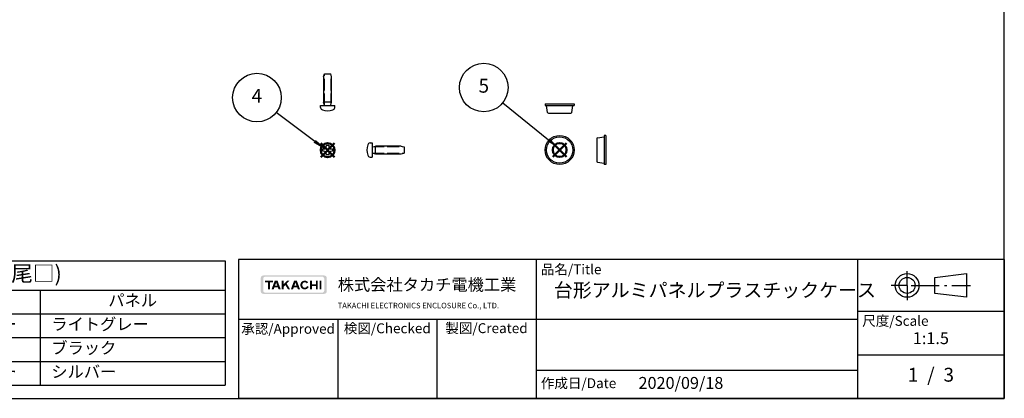
# Model space of a CAD drawing. Units: millimetres. Extents: x 0 to 1632, y 0 to 420.
# Drawn here: x 232 to 604, y 0 to 143 of the extents above; entities that cross this region are included whole.
import ezdxf
from ezdxf.enums import TextEntityAlignment as Align

# ---------------------------------------------------------------- set-up
doc = ezdxf.new("R2010")
doc.units = ezdxf.units.MM
doc.header["$LTSCALE"] = 1.5
doc.linetypes.add('AM_ISO02W050x2', pattern=[3.75, 3, -0.75])
doc.linetypes.add('gen7a', pattern=[6.875, 4.75, -0.875, 0.375, -0.875])
doc.layers.add('7A', color=4, linetype='gen7a')
doc.layers.add('RAHM2', color=1, linetype='Continuous')
doc.layers.add('AM_12', color=7, linetype='Continuous', lineweight=50, plot=False)
for name, color, linetype, lineweight in [('AM_5', 3, 'Continuous', 25), ('AM_8', 1, 'Continuous', 25), ('ｺﾞﾑ足', 8, 'Continuous', 25), ('ﾋﾞｽ', 8, 'Continuous', 25), ('ﾋﾞｽ0', 8, 'AM_ISO02W050x2', 13)]:
    doc.layers.add(name, color=color, linetype=linetype, lineweight=lineweight)
doc.styles.add('ACISOTS', font='isocp.shx', dxfattribs={"height": 1, "bigfont": 'extfont.shx'})
doc.styles.get("Standard").update_dxf_attribs({"font": 'ISOCP.SHX', "bigfont": 'EXTFONT.SHX'})

# ---------------------------------------------------------------- blocks, each defined once
blk = doc.blocks.new('TK-A3')
blk.add_lwpolyline([(0, 0), (403, 0), (403, 280), (0, 280.0000000000001)], close=True)
blk = doc.blocks.new('A$C0FAF06CF')
at = {"layer": 'AM_8'}
h = blk.add_hatch(color=1, dxfattribs=at)
edge = h.paths.add_edge_path()
edge.add_line((-8.013599999999968, -2.41150000000041), (8.013600000000068, -2.411500000000414))
edge.add_arc((8.013600000000054, -1.773380000000512), 0.6381199999999012, 270, 360)
edge.add_line((8.651719999999955, -1.773380000000512), (8.651719999999967, 1.773379999999486))
edge.add_arc((8.013600000000025, 1.773379999999429), 0.638119999999958, 5.1039e-12, 90.00000000000126)
edge.add_line((8.013599999999997, 2.41149999999939), (-8.013599999999997, 2.411499999999387))
edge.add_arc((-8.013600000000025, 1.773379999999436), 0.638119999999951, 89.99999999999682, 179.9999999999955)
edge.add_line((-8.651719999999983, 1.773379999999486), (-8.651719999999983, -1.773380000000505))
edge.add_arc((-8.013600000000025, -1.773380000000457), 0.638119999999951, 180.0000000000043, 270.0000000000045)
edge = h.paths.add_edge_path(flags=16)
edge.add_line((-7.47193999999996, 2.092439999999486), (7.471940000000017, 2.092439999999479))
edge.add_arc((7.471940000000046, 1.550779999999479), 0.5416600000000003, 7.958078640513122e-13, 90.00000000000148, ccw=False)
edge.add_line((8.013600000000025, 1.550779999999486), (8.013600000000025, -1.550780000000505))
edge.add_arc((7.471940000000017, -1.550780000000502), 0.5416600000000074, 270, 359.99999999999966, ccw=False)
edge.add_line((7.471940000000017, -2.092440000000506), (-7.47193999999996, -2.092440000000513))
edge.add_arc((-7.47193999999996, -1.550780000000505), 0.5416600000000074, 180, 270, ccw=False)
edge.add_line((-8.013599999999968, -1.550780000000505), (-8.013599999999968, 1.550779999999486))
edge.add_arc((-7.47193999999996, 1.550779999999486), 0.5416600000000003, 90, 180, ccw=False)
for points in [[(-5.453699999999969, 0.5935999999994924), (-5.453699999999969, 1.038799999999492), (-7.531299999999987, 1.038799999999492), (-7.531299999999987, 0.5935999999994924), (-6.759619999999983, 0.5935999999994924), (-6.759619999999983, -1.224300000000516), (-6.225379999999972, -1.224300000000516), (-6.225379999999972, 0.5935999999994924)], [(-3.146079999999983, 1.038799999999492), (-3.146079999999983, -1.224300000000516), (-2.671199999999942, -1.224300000000516), (-2.671199999999942, -0.6184186206901412), (-2.193432261217481, -0.1027759420753025), (-1.520149446800417, -1.224300000000516), (-0.9571799999999939, -1.224300000000516), (-1.851807874889658, 0.2659306476478651), (-1.135707252964408, 1.038799999999492), (-1.788279380580377, 1.038799999999492), (-2.671199999999942, 0.085886028951558), (-2.671199999999942, 1.038799999999492)], [(4.304715008555604, 1.038799999999492), (4.304715008555604, -1.224300000000516), (4.775885008555576, -1.224300000000516), (4.775885008555576, -0.315350000000512), (5.829525008555606, -0.315350000000512), (5.829525008555606, -1.224300000000516), (6.300695008555578, -1.224300000000516), (6.300695008555578, 1.038799999999492), (5.829525008555606, 1.038799999999492), (5.829525008555606, 0.1298499999994878), (4.775885008555576, 0.1298499999994878), (4.775885008555576, 1.038799999999492)], [(7.280135008555589, -1.224300000000516), (7.280135008555589, 1.038799999999492), (6.805255008555604, 1.038799999999492), (6.805255008555604, -1.224300000000516)]]:
    blk.add_hatch(color=1, dxfattribs=at).paths.add_polyline_path(points)
h = blk.add_hatch(color=1, dxfattribs=at)
h.paths.add_polyline_path([(-5.264049114754044, -1.224300000000516), (-5.084217508196672, -0.734580000000511), (-4.161102491803262, -0.734580000000511), (-3.981270885245876, -1.224300000000516), (-3.420619999999971, -1.224300000000516), (-4.251659999999958, 1.038799999999492), (-4.993659999999977, 1.038799999999492), (-5.82469999999995, -1.224300000000516)])
h.paths.add_polyline_path([(-4.332759934426206, -0.2671200000005083), (-4.912560065573728, -0.2671200000005083), (-4.622659999999967, 0.5223399999994971)], flags=16)
h = blk.add_hatch(color=1, dxfattribs=at)
h.paths.add_polyline_path([(-0.1961891147540484, -1.224300000000516), (-0.0163575081966769, -0.734580000000511), (0.9067575081967476, -0.734580000000511), (1.086589114754119, -1.224300000000516), (1.64724000000001, -1.224300000000516), (0.8162000000000375, 1.038799999999492), (0.0742000000000189, 1.038799999999492), (-0.7568399999999543, -1.224300000000516)])
h.paths.add_polyline_path([(0.7351000655737892, -0.2671200000005083), (0.1552999344262673, -0.2671200000005083), (0.4452000000000283, 0.5223399999994971)], flags=16)
h = blk.add_hatch(color=1, dxfattribs=at)
edge = h.paths.add_edge_path()
edge.add_ellipse((2.878960000000006, -0.0927500000005264), major_axis=(0, 0.7271600000000495), ratio=0.8673469387754511, start_angle=308.5505407908052, end_angle=246.5820184016549)
edge.add_line((3.469375036740871, -0.3484654247793539), (3.94113500855559, -0.5527900000005097))
edge.add_arc((2.878960000000006, -0.0927500000005122), 1.157520000000026, 38.550540790803325, 336.58201840165333, ccw=False)
edge.add_line((3.784208621486186, 0.6286219454599618), (3.397792961318373, 0.3206961337928842))
blk = doc.blocks.new('TK-仕様書(和英併記)NEW')
for p, q in [((0, 35), (-193, 35)), ((-193, 35), (-193, 0)), ((-118, 35), (-118, 0)), ((-37, 35), (-37, 0)), ((0, 35), (0, 0)), ((-17.5, 30.5), (-9.5, 31.5)), ((-17.5, 26.5), (-17.5, 30.5)), ((-9.5, 31.5), (-9.5, 25.5)), ((-9.5, 25.5), (-17.5, 26.5)), ((-193, 19.99999999999993), (-37, 19.99999999999993)), ((-168.0000000000001, 19.99999999999993), (-168, 0)), ((-143.0000000000001, 19.99999999999993), (-143, 0)), ((-37, 22), (0, 22)), ((-37, 11), (0, 11)), ((-37.00000000000012, 7), (-118, 7)), ((0, 0), (-193, 0))]:
    blk.add_line(p, q)
for radius in [3, 2]:
    blk.add_circle((-24.5, 28.5), radius)
at = {"layer": '7A'}
for p, q in [((-24.5, 28.5), (-24.5, 32.07478664473149)), ((-24.5, 28.5), (-28.5, 28.5)), ((-24.5, 28.5), (-24.5, 24.78991724228479)), ((-23.5, 28.5), (-8.5, 28.5))]:
    blk.add_line(p, q, dxfattribs=at)
at = {"xscale": 0.9599999999999999, "yscale": 0.9599999999999999, "zscale": 0.9599999999999999}
blk.add_blockref('A$C0FAF06CF', (-179.073778946163, 28.68781725888325), dxfattribs=at)
at = {"attachment_point": 4}
for s, insert, char_height, width in [('{\\fMS Gothic|b0|i0|c128|p49;株式会社タカチ電機工業}', (-167.9945135240808, 28.68781725888325), 3, 42.88159814155517), ('{\\fArial|b0|i0|c128|p34;TAKACHI ELECTRONICS ENCLOSURE Co., LTD.}', (-167.9945135240808, 23.41115279672572), 1.399999999999999, 44.44830780058135)]:
    blk.add_mtext(s, dxfattribs=dict(at, insert=insert, char_height=char_height, width=width))
for tag, height, p in [('品名', 3.5, (-106.1561493930892, 27.24999999999994)), ('TITLE', 2.5, (-106.1561493930892, 22.24999999999994)), ('型番', 3.5, (-106.1391682485609, 11.75))]:
    blk.add_attdef(tag, text='', height=height).set_placement(p, align=Align.MIDDLE_LEFT)
for tag, height, p in [('GEN-TITLE-SCA', 3, (-18.5, 14.79266317345349)), ('承認', 3.5, (-180.7195176573868, 7.729076668239944)), ('検図', 3.5, (-155.5000000000001, 7.72907666823994)), ('製図', 3.5, (-130.5000000000001, 7.72907666823994)), ('ページNO.', 3.5, (-23, 5.5)), ('総ページ数', 3.5, (-14, 5.5)), ('GEN-TITLE-DAT', 3, (-81.5, 3.5))]:
    blk.add_attdef(tag, text='', height=height).set_placement(p, align=Align.MIDDLE)
at = {"layer": 'RAHM2', "char_height": 2.5}
for s, insert, width, attachment_point in [('品名/Title', (-116.8002551371314, 33.80103540727967), 90, 1), ('尺度/Scale', (-35.80025513713144, 20.80103540727967), 20, 1), ('承認/Approved', (-180.5000000000001, 18.8010354072796), 22.21535073038012, 2), ('検図/Checked', (-155.5, 18.92584712714763), 19.85268515870859, 2), ('製図/Created', (-130.5, 18.95800561859732), 19.44564691649168, 2), ('作成日/Date', (-116.8002551371314, 3.5), 17.84866863742184, 4)]:
    blk.add_mtext(s, dxfattribs=dict(at, insert=insert, width=width, attachment_point=attachment_point))
at = {"layer": 'RAHM2', "color": 0, "insert": (-18.5, 5.5), "char_height": 3.5, "width": 4.469919821818734, "attachment_point": 5}
blk.add_mtext('/', dxfattribs=at)
blk = doc.blocks.new('A$C24AE253D')
at = {"layer": 'ﾋﾞｽ'}
for p, q in [((-0.8472488828794837, 2.675875327558543), (5.68e-14, 2.749999999995509)), ((5.68e-14, 2.749999999995509), (-5.68e-14, -2.749999999995509)), ((0.123337295247552, 1.229600950859349), (1.249999999999715, 1.5)), ((10.8803847577293, 1.5), (1.249999999999715, 1.5)), ((1.249999999999602, -1.5), (1.249999999999715, 1.5)), ((10.8803847577293, 1.5), (12, 1.199999999999988)), ((12, 1.199999999999988), (12, -1.199999999999988)), ((-0.8472488828794837, -2.675875327558571), (-5.68e-14, -2.749999999995509)), ((0.1233372952474951, -1.229600950859435), (1.249999999999602, -1.5)), ((1.249999999999602, -1.500000000000028), (10.88038475772936, -1.499999999999985)), ((10.88038475772936, -1.499999999999985), (12, -1.199999999999988))]:
    blk.add_line(p, q, dxfattribs=at)
for centre, radius, start, end in [((5, 0), 7, 163.7429721034431, 196.2570278965584), ((-0.7600931401318292, 1.67968062946673), 1, 94.99999999999818, 163.7429721034364), ((0.1000000000000227, 1.326839681057407), 0.1, 179.9999999999984, 283.4957332808006), ((-0.7600931401318292, -1.679680629466787), 1, 196.25702789656, 265.0000000000002), ((0.0999999999999659, -1.326839681057492), 0.1, 76.50426671919944, 179.9999999999984)]:
    blk.add_arc(centre, radius, start, end, dxfattribs=at)
at = {"layer": 'ﾋﾞｽ0'}
for p, q in [((0, 1.199999999999988), (12, 1.199999999999988)), ((0, -1.199999999999988), (12, -1.199999999999988))]:
    blk.add_line(p, q, dxfattribs=at)
blk = doc.blocks.new('A$C636A5BC6')
at = {"layer": 'ﾋﾞｽ'}
for p, q in [((-1.800000000000011, -0.4090909090909065), (-1.800000000000068, 0.4090909090908781)), ((-1.800000000000011, 0.4090909090909065), (-1.554545454545461, 0.4090909090909065)), ((-0.4090909090908497, 1.800000000000039), (0.4090909090909065, 1.800000000000039)), ((-0.4090909090909065, 1.554545454545461), (-0.4090909090909065, 1.800000000000039)), ((0.4090909090909065, 1.800000000000039), (0.4090909090909065, 1.554545454545547)), ((1.554545454545433, 0.4090909090909065), (1.800000000000011, 0.4090909090909065)), ((1.800000000000039, 0.409090909090935), (1.800000000000011, -0.4090909090909065)), ((-1.554545454545404, -0.4090909090909065), (-1.800000000000011, -0.4090909090909065)), ((-0.4090909090908781, -1.799999999999926), (-0.4090909090908781, -1.554545454545433)), ((0.4090909090909065, -1.800000000000039), (-0.4090909090908781, -1.800000000000039)), ((0.4090909090909065, -1.554545454545433), (0.4090909090909065, -1.800000000000039)), ((1.800000000000011, -0.4090909090909065), (1.554545454545461, -0.4090909090909065))]:
    blk.add_line(p, q, dxfattribs=at)
blk.add_circle((0, 0), 2.749999999996779, dxfattribs=at)
for centre, start, end in [((-1.554545454545461, 1.554545454545461), 270, 0), ((1.554545454545433, 1.554545454545461), 180, 270), ((-1.554545454545404, -1.554545454545433), 0, 90), ((1.554545454545461, -1.554545454545433), 90, 180)]:
    blk.add_arc(centre, 1.145454545454539, start, end, dxfattribs=at)
blk = doc.blocks.new('*S22')
at = {"layer": 'AM_12', "color": 4}
for p, q in [((316.5728919589239, 71.73223217351256), (321.822891958924, 76.98223217351256)), ((316.5728919589239, 76.98223217351256), (321.822891958924, 71.73223217351256))]:
    blk.add_line(p, q, dxfattribs=at)
blk.add_circle((319.197891958924, 74.35723217351256), 2.625, dxfattribs=at)
blk = doc.blocks.new('*S23')
at = {"layer": 'AM_12', "color": 4}
for p, q in [((404.280031096953, 71.80372886610621), (409.530031096953, 77.05372886610621)), ((404.280031096953, 77.05372886610621), (409.530031096953, 71.80372886610621))]:
    blk.add_line(p, q, dxfattribs=at)
blk.add_circle((406.905031096953, 74.42872886610621), 2.625, dxfattribs=at)
blk = doc.blocks.new('*S28')
at = {"layer": 'AM_5'}
blk.add_line((299.80409727089, 88.7247053060939), (314.3013587045988, 77.73400665500864), dxfattribs=at)
at = {"layer": 'AM_5', "color": 3}
blk.add_circle((292.4827399686606, 94.27519028518282), 9.1875, dxfattribs=at)
at = {"layer": 'AM_5', "linetype": 'Continuous'}
blk.add_trace([(313.8837957291371, 77.18322095771282), (314.7189216800606, 78.28479235230445), (318.4849914487299, 74.5623009526721)], dxfattribs=at)
at = {"layer": 'AM_5', "color": 7, "insert": (292.4827399686606, 94.27519028518282), "char_height": 5.25, "attachment_point": 5, "style": 'ACISOTS'}
blk.add_mtext('4', dxfattribs=at)
blk = doc.blocks.new('*S29')
at = {"layer": 'AM_5'}
blk.add_line((385.3712555879157, 92.28923157535495), (402.6376298915554, 78.30465891438558), dxfattribs=at)
at = {"layer": 'AM_5', "color": 3}
blk.add_circle((378.2317404393589, 98.07174657261407), 9.1875, dxfattribs=at)
at = {"layer": 'AM_5', "linetype": 'Continuous'}
blk.add_trace([(402.2026112982245, 77.76755320199882), (403.0726484848862, 78.84176462677236), (406.7173528335879, 75.00036463023753)], dxfattribs=at)
at = {"layer": 'AM_5', "color": 7, "insert": (378.2317404393589, 98.07174657261407), "char_height": 5.25, "attachment_point": 5, "style": 'ACISOTS'}
blk.add_mtext('5', dxfattribs=at)
blk = doc.blocks.new('*T18')
at = {"color": 0, "linetype": 'ByBlock', "lineweight": -2}
for p, q in [((0, 0), (196.4126358662153, 0)), ((0, 0), (0, -47)), ((196.4126358662153, 0), (196.4126358662153, -47)), ((0, -11), (196.4126358662153, -11)), ((26.41263586621529, -11), (26.41263586621529, -47)), ((76.41263586621528, -11), (76.41263586621528, -47)), ((126.4126358662153, -11), (126.4126358662153, -47)), ((0, -20), (196.4126358662153, -20)), ((0, -29), (196.4126358662153, -29)), ((0, -38), (196.4126358662153, -38)), ((0, -47), (196.4126358662153, -47))]:
    blk.add_line(p, q, dxfattribs=at)
at = {"color": 0}
for s, insert, char_height, width, attachment_point in [('色仕様 (型番末尾□)', (98.20631793310766, -5.5), 6, 193.4126358662153, 5), ('記号', (13.20631793310764, -15.5), 4.5, 23.41263586621528, 5), ('上カバー', (51.41263586621528, -15.5), 4.5, 47, 5), ('下カバー', (101.4126358662153, -15.5), 4.5, 47, 5), ('パネル', (161.4126358662153, -15.5), 4.5, 67, 5), ('G', (13.20631793310764, -21.5), 4.5, 23.41263586621528, 2), ('  ライトグレー', (27.91263586621528, -24.5), 4.5, 47, 4), ('  ライトグレー', (77.91263586621528, -24.5), 4.5, 47, 4), ('  ライトグレー', (127.9126358662153, -24.5), 4.5, 67, 4), ('B', (13.20631793310764, -30.5), 4.5, 23.41263586621528, 2), ('  ブラック', (27.91263586621528, -33.5), 4.5, 47, 4), ('  ブラック', (77.91263586621528, -33.5), 4.5, 47, 4), ('  ブラック', (127.9126358662153, -33.5), 4.5, 67, 4), ('C', (13.20631793310764, -39.5), 4.5, 23.41263586621528, 2), ('  ダークグレー', (27.91263586621528, -42.5), 4.5, 47, 4), ('  ダークグレー', (77.91263586621528, -42.5), 4.5, 47, 4), ('  シルバー', (127.9126358662153, -42.5), 4.5, 67, 4)]:
    blk.add_mtext(s, dxfattribs=dict(at, insert=insert, char_height=char_height, width=width, attachment_point=attachment_point))

msp = doc.modelspace()

# ---------------------------------------------------------------- linework, layer by layer
at = {"layer": 'ｺﾞﾑ足'}
for p, q in [((430.9102395520981, 111.5073827439855), (441.910239552098, 111.5073827439855)), ((430.9102395520981, 111.5073827439855), (430.9102395520981, 110.8073827439855)), ((430.9102395520981, 110.8073827439855), (441.910239552098, 110.8073827439855)), ((431.8602426615313, 108.2552882906854), (431.4102395520981, 110.8073827439855)), ((432.1556849874349, 108.0073827439855), (440.6647941167611, 108.0073827439855)), ((440.9602364426648, 108.2552882906854), (441.4102395520981, 110.8073827439855)), ((441.910239552098, 111.5073827439855), (441.910239552098, 110.8073827439855)), ((450.410239552098, 98.26193730864861), (450.410239552098, 89.75282817932242)), ((450.658145098798, 98.55737963455233), (453.210239552098, 99.00738274398547)), ((453.210239552098, 99.50738274398549), (453.210239552098, 88.50738274398549)), ((453.9102395520981, 99.50738274398549), (453.210239552098, 99.50738274398549)), ((453.9102395520981, 99.50738274398549), (453.9102395520981, 88.50738274398549)), ((450.658145098798, 89.45738585341876), (453.210239552098, 89.00738274398547)), ((453.9102395520981, 88.50738274398549), (453.210239552098, 88.50738274398549))]:
    msp.add_line(p, q, dxfattribs=at)
for radius in [5.5, 5]:
    msp.add_circle((436.4102395520981, 94.00738274398554), radius, dxfattribs=at)
for centre, start, end in [((432.1556849874349, 108.3073827439855), 190.000000000001, 269.9999999999968), ((440.6647941167611, 108.3073827439855), 269.9999999999968, 349.9999999999998), ((450.7102395520981, 98.26193730864863), 100.0000000000018, 179.9999999999967), ((450.7102395520981, 89.75282817932244), 179.9999999999967, 259.9999999999982)]:
    msp.add_arc(centre, 0.3, start, end, dxfattribs=at)

# ---------------------------------------------------------------- block references
at = {"lineweight": 0, "xscale": 1.5, "yscale": 1.5, "zscale": 1.5}
msp.add_blockref('TK-A3', (0, 0), dxfattribs=at)
at = {"rotation": 89.99999999999999}
msp.add_blockref('A$C24AE253D', (348.6866445654713, 110.888197360686), dxfattribs=at)
for name, p in [('A$C636A5BC6', (348.6866445654713, 94.00738274398554)), ('A$C24AE253D', (365.5674591821718, 94.00738274398554)), ('*T18', (113.5873641337847, 52))]:
    msp.add_blockref(name, p)
at = {"lineweight": 0}
ref = msp.add_blockref('TK-仕様書(和英併記)NEW', (604.4999999999999, 0), dxfattribs=dict(at, xscale=1.5, yscale=1.5, zscale=1.5))
ref.add_attrib('品名', '台形アルミパネルプラスチックケース', dxfattribs={"height": 5.25}).set_placement((434.2183858470288, 40.95769807601391), align=Align.MIDDLE_LEFT)
ref.add_attrib('GEN-TITLE-DAT', '2020/09/18', dxfattribs={"height": 4.5}).set_placement((482.2499999999999, 5.25), align=Align.MIDDLE)
ref.add_attrib('GEN-TITLE-SCA', '1:1.5', dxfattribs={"height": 4.5}).set_placement((576.75, 22.18899476018024), align=Align.MIDDLE)
ref.add_attrib('ページNO.', '1', dxfattribs={"height": 5.25}).set_placement((570, 8.25), align=Align.MIDDLE)
ref.add_attrib('総ページ数', '3', dxfattribs={"height": 5.25}).set_placement((583.4999999999999, 8.25), align=Align.MIDDLE)
at = {"layer": 'AM_12'}
for name in ['*S22', '*S23']:
    msp.add_blockref(name, (29.49784693287483, 19.58606603015437), dxfattribs=at)
at = {"layer": 'AM_5'}
for name in ['*S29', '*S28']:
    msp.add_blockref(name, (29.49784693287483, 19.58606603015437), dxfattribs=at)

doc.saveas('drawing.dxf')
